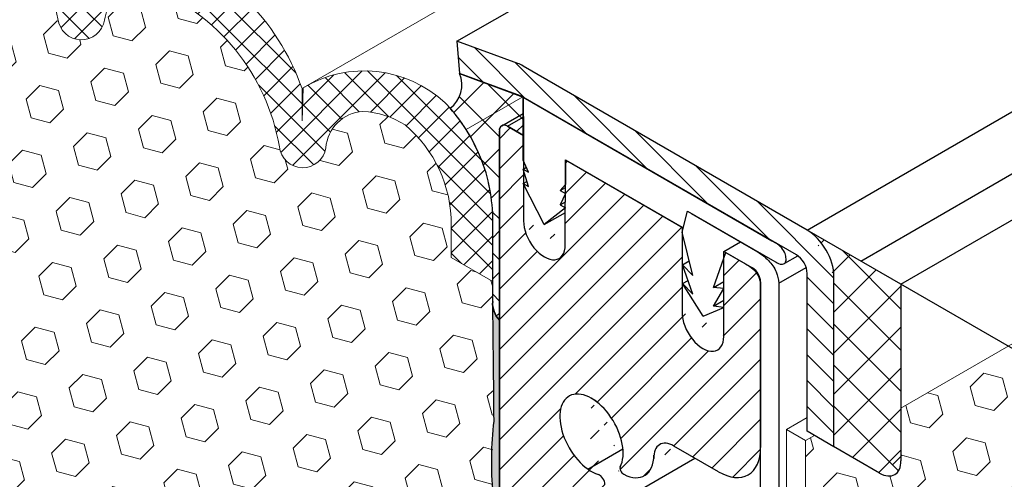
# Model space of a CAD drawing. Extents: x 35 to 2303, y 568 to 3799.
# Drawn here: x 55 to 58, y 1361 to 1363 of the extents above; entities that cross this region are included whole.
import ezdxf

# ---------------------------------------------------------------- set-up
doc = ezdxf.new("R2010")
doc.units = 0
doc.header["$LTSCALE"] = 5
doc.header["$MEASUREMENT"] = 0
doc.linetypes.add('PHANTOMX2', pattern=[5, 2.5, -0.5, 0.5, -0.5, 0.5, -0.5])
for name, color, linetype, lineweight in [('CAPPING STRIP - H', 251, 'CONTINUOUS', 15), ('CAPPING STRIP - L', 7, 'CONTINUOUS', 25), ('CONCRETE - H', 130, 'CONTINUOUS', 9), ('CONCRETE - L', 132, 'PHANTOMX2', 30), ('CORNER BEAD - L', 52, 'CONTINUOUS', 25), ('DECK COAT - L', 22, 'CONTINUOUS', 9), ('EPOXY ADHESIVE - H', 50, 'CONTINUOUS', 15), ('EPOXY ADHESIVE - L', 52, 'CONTINUOUS', 25), ('FOAM INSERT - H', 150, 'CONTINUOUS', 9), ('MIG CAPPING STRIP - L', 7, 'CONTINUOUS', 20), ('MIG FOOT - L', 7, 'CONTINUOUS', 25), ('MIG RETAINER - H', 251, 'CONTINUOUS', 15), ('MIG RETAINER - L', 7, 'CONTINUOUS', 25), ('PVC SIDESHEETS-L', 150, 'CONTINUOUS', 25), ('SEALANT - H', 50, 'CONTINUOUS', 15), ('SEALANT - L', 52, 'CONTINUOUS', 25), ('SILICONE BELLOWS - H', 20, 'CONTINUOUS', 5), ('SILICONE BELLOWS - L', 22, 'CONTINUOUS', 13)]:
    doc.layers.add(name, color=color, linetype=linetype, lineweight=lineweight)
doc.layers.add('GLAND', color=7, linetype='CONTINUOUS')
doc.layers.add('SEALANTHATCH', color=50, linetype='CONTINUOUS')
pattern_1 = [(45, (0, 0), (-0.07654655446197431, 0.07654655446197432), [0.0625, -0.125]), (165, (0, 0), (-0.0280179835052517, -0.104564537967226), [0.0625, -0.125]), (105, (0.04419417382415922, 0.04419417382415922), (-0.104564537967226, -0.02801798350525164), [0.0625, -0.125])]

msp = doc.modelspace()

# ---------------------------------------------------------------- hatches: boundary and pattern name
at = {"layer": 'CAPPING STRIP - H'}
h = msp.add_hatch(dxfattribs=at)
h.set_pattern_fill('ANSI31', color=256, scale=0.47244, angle=90, style=0)
h.set_pattern_definition([(135, (-3396.359027957865, -1218.305112455803), (-0.04175819096297156, -0.04175819096297156), [])])
edge = h.paths.add_edge_path()
edge.add_ellipse((56.13412201648249, 1362.216307598197), major_axis=(0.08573214099744411, -0.1484924240489759), ratio=0.5773502691886532, start_angle=134.9999999990428, end_angle=143.2132107015553)
edge.add_line((56.11680150840699, 1362.364871662802), (55.91946605804174, 1362.4366958929))
edge.add_line((55.91946605804174, 1362.4366958929), (55.92812631207949, 1362.331861661758))
edge.add_line((55.92812631207949, 1362.331861661758), (56.12546176244474, 1362.26003743166))
edge.add_ellipse((56.13412201648249, 1362.216307598197), major_axis=(0.02449489742794738, -0.04242640687171778), ratio=0.5773502691914544, start_angle=134.9999999995579, end_angle=149.4775121860185, ccw=False)
edge.add_line((56.1341220164793, 1362.256307598199), (57.02151919310405, 1361.743968599396))
edge.add_ellipse((57.01746792834252, 1361.706307598197), major_axis=(0.02449489742806726, -0.04242640687113779), ratio=0.5773502691886286, start_angle=44.99999999982629, end_angle=134.9999999996379, ccw=False)
edge.add_line((57.05210894449397, 1361.686307598197), (57.05210894449397, 1361.176307598196))
edge.add_line((57.05210894449397, 1361.176307598196), (57.13871148487238, 1361.126307598196))
edge.add_line((57.13871148487238, 1361.126307598196), (57.13871148487238, 1361.676307598197))
edge.add_ellipse((57.05210894449397, 1361.726307598197), major_axis=(0.06123724356952649, -0.1060660171780973), ratio=0.5773502691872524, start_angle=45.00000000005751, end_angle=134.9999999999381)
edge.add_line((57.05210894449397, 1361.826307598197), (56.13412201648112, 1362.356307598198))
at = {"layer": 'CONCRETE - H'}
h = msp.add_hatch(dxfattribs=at)
h.set_pattern_fill('AR-CONC', color=256, scale=0.2133333333333333, angle=90, style=0)
h.set_pattern_definition([(140, (0.3184805748032744, 44.47086053716907), (0.133871221296203, 1.530155056214941), [0.16, -1.76]), (85.00000000000001, (0.3184805748032744, 44.47086053716907), (-1.604676551893359, -0.2960028450410666), [0.128, -1.408]), (190.45144446, (0.3296365086699407, 44.59837345663574), (-1.470805314066409, 1.234152206351172), [0.1359790762666667, -1.495769838933333]), (136.1842, (-0.1081860918633923, 44.47086053716907), (0.3531077990252302, 2.276781505432688), [0.2399999999999995, -2.639999999999992]), (186.63563549, (-0.07876037026339233, 44.66059225983574), (-2.078119681652375, 1.993945484105021), [0.2039687296, -2.243656021333333]), (81.18416399000002, (-0.1081860918633923, 44.47086053716907), (-2.078119680575979, 1.993945482783516), [0.192, -2.112000002133333]), (111, (-0.001519425196725877, 44.6841938705024), (0.8589203000860564, 1.273401711186052), [0.16, -1.76]), (56.00000000000004, (-0.001519425196725877, 44.6841938705024), (-1.54698676276662, 0.5190727080993744), [0.128, -1.408]), (161.45144474, (0.07005726600327478, 44.79031067903574), (-0.6880664593202215, 1.792474403690605), [0.1359790719999995, -1.495769838933329]), (127.5, (0.3184805748032744, 44.47086053716907), (-0.7101735548401312, 0.02594102467688681), [0, -1.390933333333333, 0, -1.429333333333334, 0, -1.413333333333333]), (97.49999999999993, (0.3184805748032744, 44.47086053716907), (-0.8414116520157019, 0.5612150132099171), [0, -0.8149333333333334, 0, -1.358933333333334, 0, -0.5386666666666666]), (57.49999999999999, (0.3184805748032744, 43.99512720383574), (0.04811705970001022, 1.138821197167806), [0, -0.5333333333333313, 0, -1.663999999999996, 0, -2.207999999999992]), (47.5, (0.3184805748032744, 43.7817938705024), (-0.2135572956422777, 1.244130494597091), [0, -0.6933333333333334, 0, -1.105066666666667, 0, -1.568])])
edge = h.paths.add_edge_path()
edge.add_spline(control_points=[(61.30480615817019, 1358.028311603771), (61.24131326764581, 1358.189521925706), (61.14132257077489, 1358.338361791748), (61.01033299160173, 1358.488455754024)], knot_values=[1.470034743396966, 1.470034743396966, 1.470034743396966, 1.470034743396966, 2.030267157705968, 2.030267157705968, 2.030267157705968, 2.030267157705968], degree=3, periodic=0)
edge.add_line((61.01033299160183, 1358.488455754024), (59.69181580439477, 1357.727209501064))
edge.add_line((59.69181580439477, 1357.727209501064), (60.06680201472523, 1357.313549578318))
edge.add_line((60.06680201472523, 1357.313549578318), (61.30480615817026, 1358.028311603771))
edge = h.paths.add_edge_path()
edge.add_spline(control_points=[(61.01033299160164, 1358.488455754025), (60.99601510699055, 1358.504861853245), (60.98132685710741, 1358.521282936027), (60.96627542326849, 1358.537736795347)], knot_values=[1.408798245699125, 1.408798245699125, 1.408798245699125, 1.408798245699125, 1.470034743396874, 1.470034743396874, 1.470034743396874, 1.470034743396874], degree=3, periodic=0)
edge.add_spline(control_points=[(60.96627542326849, 1358.537736795347), (60.9222961394644, 1358.585813872685), (60.87521610237796, 1358.634170786052), (60.82521446121641, 1358.683251409142)], knot_values=[1.229869291804098, 1.229869291804098, 1.229869291804098, 1.229869291804098, 1.408798245699125, 1.408798245699125, 1.408798245699125, 1.408798245699125], degree=3, periodic=0)
edge.add_spline(control_points=[(60.82521446121641, 1358.683251409142), (60.80353938498831, 1358.704527235736), (60.76705147818125, 1358.739681561085), (60.72912303461577, 1358.775299928197), (60.71421179710195, 1358.789270780882)], knot_values=[1.102524207380563, 1.102524207380563, 1.102524207380563, 1.102524207380563, 1.180087635800028, 1.229869291804098, 1.229869291804098, 1.229869291804098, 1.229869291804098], degree=3, periodic=0)
edge.add_spline(control_points=[(60.71421179710195, 1358.789270780882), (60.66359834070651, 1358.836692273733), (60.6120139140777, 1358.884654628924), (60.56477179402098, 1358.932220458911)], knot_values=[0.9335495214687928, 0.9335495214687928, 0.9335495214687928, 0.9335495214687928, 1.102524207380562, 1.102524207380562, 1.102524207380562, 1.102524207380562], degree=3, periodic=0)
edge.add_spline(control_points=[(60.56477179402098, 1358.932220458911), (60.54842181234091, 1358.948682473062), (60.5325919419313, 1358.965096992356), (60.51750243796464, 1358.981425158579)], knot_values=[0.8750692285493468, 0.8750692285493468, 0.8750692285493468, 0.8750692285493468, 0.933549521468793, 0.933549521468793, 0.933549521468793, 0.933549521468793], degree=3, periodic=0)
edge.add_spline(control_points=[(60.51750243796464, 1358.981425158579), (60.50486837544406, 1358.995096321882), (60.49275333142855, 1359.00870694916), (60.48128658560469, 1359.022234232421)], knot_values=[0.8261051487095508, 0.8261051487095508, 0.8261051487095508, 0.8261051487095508, 0.8750692285493465, 0.8750692285493465, 0.8750692285493465, 0.8750692285493465], degree=3, periodic=0)
edge.add_spline(control_points=[(60.48128658560469, 1359.022234232421), (60.46827592586543, 1359.037582865974), (60.4560998943692, 1359.052824201264), (60.44494733707251, 1359.067924921403)], knot_values=[0.7705484116869653, 0.7705484116869653, 0.7705484116869653, 0.7705484116869653, 0.8261051487095508, 0.8261051487095508, 0.8261051487095508, 0.8261051487095508], degree=3, periodic=0)
edge.add_spline(control_points=[(60.44494733707251, 1359.067924921403), (60.42918044574155, 1359.089273515013), (60.4154591516157, 1359.110341063961), (60.404317062931, 1359.131033427148)], knot_values=[0.6920052567822943, 0.6920052567822943, 0.6920052567822943, 0.6920052567822943, 0.7705484116869653, 0.7705484116869653, 0.7705484116869653, 0.7705484116869653], degree=3, periodic=0)
edge.add_spline(control_points=[(60.404317062931, 1359.131033427148), (60.40110385302022, 1359.137000791827), (60.39810514489427, 1359.142936953868), (60.39533373649065, 1359.148839655412)], knot_values=[0.6693545984626411, 0.6693545984626411, 0.6693545984626411, 0.6693545984626411, 0.6920052567822944, 0.6920052567822944, 0.6920052567822944, 0.6920052567822944], degree=3, periodic=0)
edge.add_spline(control_points=[(60.39533373649065, 1359.148839655412), (60.39215655288173, 1359.155606599817), (60.38927810177247, 1359.1623295682), (60.38671766575151, 1359.169005158654)], knot_values=[0.6433875485502506, 0.6433875485502506, 0.6433875485502506, 0.6433875485502506, 0.669354598462641, 0.669354598462641, 0.669354598462641, 0.669354598462641], degree=3, periodic=0)
edge.add_spline(control_points=[(60.38671766575151, 1359.169005158654), (60.38485051138366, 1359.173873219317), (60.38315247131057, 1359.178716085312), (60.38163102316661, 1359.183532437406)], knot_values=[0.6244515195820723, 0.6244515195820723, 0.6244515195820723, 0.6244515195820723, 0.6433875485502507, 0.6433875485502507, 0.6433875485502507, 0.6433875485502507], degree=3, periodic=0)
edge.add_spline(control_points=[(60.38163102316661, 1359.183532437406), (60.38045136121239, 1359.187266818592), (60.37937786189273, 1359.190985260286), (60.37841401071076, 1359.194687147565)], knot_values=[0.6097693807090698, 0.6097693807090698, 0.6097693807090698, 0.6097693807090698, 0.6244515195820723, 0.6244515195820723, 0.6244515195820723, 0.6244515195820723], degree=3, periodic=0)
edge.add_spline(control_points=[(60.37841401071076, 1359.194687147565), (60.37728592888633, 1359.199019799569), (60.37630804448971, 1359.20332977512), (60.37548594553297, 1359.207616088363)], knot_values=[0.5925855515905993, 0.5925855515905993, 0.5925855515905993, 0.5925855515905993, 0.6097693807090698, 0.6097693807090698, 0.6097693807090698, 0.6097693807090698], degree=3, periodic=0)
edge.add_spline(control_points=[(60.37548594553297, 1359.207616088363), (60.37478606083675, 1359.21126519291), (60.37419908594759, 1359.214897147544), (60.37372846884386, 1359.21851134396)], knot_values=[0.577956292030321, 0.577956292030321, 0.577956292030321, 0.577956292030321, 0.5925855515905992, 0.5925855515905992, 0.5925855515905992, 0.5925855515905992], degree=3, periodic=0)
edge.add_spline(control_points=[(60.37372846884386, 1359.21851134396), (60.37335995157878, 1359.221341444626), (60.373062781313, 1359.224160656501), (60.37283861356842, 1359.226968687512)], knot_values=[0.5665008334830529, 0.5665008334830529, 0.5665008334830529, 0.5665008334830529, 0.5779562920303211, 0.5779562920303211, 0.5779562920303211, 0.5779562920303211], degree=3, periodic=0)
edge.add_spline(control_points=[(60.37283861356842, 1359.226968687512), (60.3725512037761, 1359.230568918274), (60.37238379771135, 1359.234150769597), (60.37233988452903, 1359.237713625912)], knot_values=[0.55181356896116, 0.55181356896116, 0.55181356896116, 0.55181356896116, 0.5665008334830528, 0.5665008334830528, 0.5665008334830528, 0.5665008334830528], degree=3, periodic=0)
edge.add_spline(control_points=[(60.37233988452903, 1359.237713625912), (60.3723057721673, 1359.240481301516), (60.37234618029221, 1359.243237514781), (60.37246274448033, 1359.245981977152)], knot_values=[0.5404043006364792, 0.5404043006364792, 0.5404043006364792, 0.5404043006364792, 0.5518135689611601, 0.5518135689611601, 0.5518135689611601, 0.5518135689611601], degree=3, periodic=0)
edge.add_spline(control_points=[(60.37246274448033, 1359.245981977152), (60.37258647459796, 1359.248895158788), (60.37279601217648, 1359.251795100318), (60.37309331336397, 1359.254681456632)], knot_values=[0.5282936332458876, 0.5282936332458876, 0.5282936332458876, 0.5282936332458876, 0.5404043006364792, 0.5404043006364792, 0.5404043006364792, 0.5404043006364792], degree=3, periodic=0)
edge.add_spline(control_points=[(60.37309331336397, 1359.254681456632), (60.37343697384644, 1359.258017893368), (60.37389790256075, 1359.261336177771), (60.37447912085374, 1359.264635776804)], knot_values=[0.5142945038323046, 0.5142945038323046, 0.5142945038323046, 0.5142945038323046, 0.5282936332458876, 0.5282936332458876, 0.5282936332458876, 0.5282936332458876], degree=3, periodic=0)
edge.add_spline(control_points=[(60.37447912085374, 1359.264635776804), (60.37495579517817, 1359.267341875629), (60.37551337778356, 1359.27003540644), (60.37615353533386, 1359.272716075198)], knot_values=[0.502813403467613, 0.502813403467613, 0.502813403467613, 0.502813403467613, 0.5142945038323047, 0.5142945038323047, 0.5142945038323047, 0.5142945038323047], degree=3, periodic=0)
edge.add_spline(control_points=[(60.37615353533386, 1359.272716075198), (60.37617122913672, 1359.272790168247), (60.37698826356464, 1359.276198904532), (60.37793892868076, 1359.279586824671), (60.37899318272422, 1359.282881759101)], knot_values=[0.4882121088773356, 0.4882121088773356, 0.4882121088773356, 0.4882121088773356, 0.4885294437683626, 0.5028134034676129, 0.5028134034676129, 0.5028134034676129, 0.5028134034676129], degree=3, periodic=0)
edge.add_spline(control_points=[(60.37899318272422, 1359.282881759101), (60.37984067947079, 1359.285530500387), (60.38076847003701, 1359.288166734007), (60.38177466593174, 1359.290790754139)], knot_values=[0.4767294786246928, 0.4767294786246928, 0.4767294786246928, 0.4767294786246928, 0.4882121088773356, 0.4882121088773356, 0.4882121088773356, 0.4882121088773356], degree=3, periodic=0)
edge.add_spline(control_points=[(60.38177466593174, 1359.290790754139), (60.38305320210757, 1359.294125000166), (60.38445833036411, 1359.297439526477), (60.38598617628411, 1359.300734936603)], knot_values=[0.4621389220059057, 0.4621389220059057, 0.4621389220059057, 0.4621389220059057, 0.4767294786246928, 0.4767294786246928, 0.4767294786246928, 0.4767294786246928], degree=3, periodic=0)
edge.add_spline(control_points=[(60.38598617628411, 1359.300734936603), (60.38779033740133, 1359.304626330845), (60.38976561766201, 1359.308491069226), (60.39190563746293, 1359.312330145519)], knot_values=[0.4449096225159997, 0.4449096225159997, 0.4449096225159997, 0.4449096225159997, 0.4621389220059056, 0.4621389220059056, 0.4621389220059056, 0.4621389220059056], degree=3, periodic=0)
edge.add_spline(control_points=[(60.39190563746293, 1359.312330145519), (60.39372481575455, 1359.31559365002), (60.39566303949476, 1359.31883861037), (60.39771638976634, 1359.322065637036)], knot_values=[0.4302634180283803, 0.4302634180283803, 0.4302634180283803, 0.4302634180283803, 0.4449096225159999, 0.4449096225159999, 0.4449096225159999, 0.4449096225159999], degree=3, periodic=0)
edge.add_spline(control_points=[(60.39771638976634, 1359.322065637036), (60.4006373349324, 1359.32665616797), (60.40379124803253, 1359.331210408627), (60.40716684807755, 1359.335730116289)], knot_values=[0.4094288040847203, 0.4094288040847203, 0.4094288040847203, 0.4094288040847203, 0.4302634180283803, 0.4302634180283803, 0.4302634180283803, 0.4302634180283803], degree=3, periodic=0)
edge.add_spline(control_points=[(60.40716684807755, 1359.335730116289), (60.41106746016524, 1359.340952780736), (60.41526408040716, 1359.346129334897), (60.41973930306224, 1359.35126249013)], knot_values=[0.38535375197329, 0.38535375197329, 0.38535375197329, 0.38535375197329, 0.4094288040847203, 0.4094288040847203, 0.4094288040847203, 0.4094288040847203], degree=3, periodic=0)
edge.add_spline(control_points=[(60.41973930306224, 1359.35126249013), (60.42599640602283, 1359.358439491876), (60.43279813976265, 1359.365531654471), (60.44009693041194, 1359.372546388674)], knot_values=[0.3516928391085767, 0.3516928391085767, 0.3516928391085767, 0.3516928391085767, 0.38535375197329, 0.38535375197329, 0.38535375197329, 0.38535375197329], degree=3, periodic=0)
edge.add_spline(control_points=[(60.44009693041194, 1359.372546388674), (60.44661510690788, 1359.37881088889), (60.45352970429457, 1359.385013637159), (60.46080683861622, 1359.391159911709)], knot_values=[0.3216320000450626, 0.3216320000450626, 0.3216320000450626, 0.3216320000450626, 0.3516928391085767, 0.3516928391085767, 0.3516928391085767, 0.3516928391085767], degree=3, periodic=0)
edge.add_spline(control_points=[(60.46080683861622, 1359.391159911709), (60.46787159014189, 1359.397126807548), (60.47527802615334, 1359.403040477931), (60.4829951436586, 1359.408905752309)], knot_values=[0.2924484850445556, 0.2924484850445556, 0.2924484850445556, 0.2924484850445556, 0.3216320000450626, 0.3216320000450626, 0.3216320000450626, 0.3216320000450626], degree=3, periodic=0)
edge.add_spline(control_points=[(60.4829951436586, 1359.408905752309), (60.49505869425845, 1359.418074465133), (60.50788144356353, 1359.427124914768), (60.52134496103126, 1359.436075549577)], knot_values=[0.2468282376335549, 0.2468282376335549, 0.2468282376335549, 0.2468282376335549, 0.2924484850445556, 0.2924484850445556, 0.2924484850445556, 0.2924484850445556], degree=3, periodic=0)
edge.add_spline(control_points=[(60.52134496103126, 1359.436075549577), (60.56322182496424, 1359.463915563668), (60.61129783897644, 1359.490789913227), (60.66200922576776, 1359.517253741024)], knot_values=[0.104931226098584, 0.104931226098584, 0.104931226098584, 0.104931226098584, 0.2468282376335549, 0.2468282376335549, 0.2468282376335549, 0.2468282376335549], degree=3, periodic=0)
edge.add_spline(control_points=[(60.66200922576776, 1359.517253741024), (60.69950971951044, 1359.536823440681), (60.73845134953783, 1359.556168649211), (60.77739297956521, 1359.57551385774)], knot_values=[0, 0, 0, 0, 0.104931226098584, 0.104931226098584, 0.104931226098584, 0.104931226098584], degree=3, periodic=0)
edge.add_line((60.77739297956521, 1359.57551385774), (57.61502545695421, 1361.401307598196))
edge.add_line((57.61502545695421, 1361.401307598196), (57.13871148487238, 1361.126307598196))
edge.add_line((57.13871148487238, 1361.126307598196), (57.07517922903181, 1361.162987963208))
edge.add_line((57.07517922903181, 1361.162987963208), (57.04617063303363, 1361.1462398425))
edge.add_line((57.04617063303363, 1361.1462398425), (57.04617063303363, 1359.285722513288))
edge.add_spline(control_points=[(57.04617063303363, 1359.285722513288), (57.04807963666615, 1359.279078012895), (57.05168621970187, 1359.266524897757), (57.06369969149834, 1359.249124938825), (57.07431291336236, 1359.240068204652), (57.0802648675965, 1359.234989137428)], knot_values=[0, 0, 0, 0, 0.02062140881639032, 0.03895897417005369, 0.06237413897449363, 0.06237413897449363, 0.06237413897449363, 0.06237413897449363], degree=3, periodic=0)
edge.add_line((57.08026486759653, 1359.234989137428), (59.45843335862924, 1357.861952918951))
edge.add_line((59.45843335862924, 1357.861952918951), (59.69181580439477, 1357.727209501064))
edge.add_line((59.69181580439477, 1357.727209501064), (61.01033299160184, 1358.488455754024))
at = {"layer": 'EPOXY ADHESIVE - H'}
h = msp.add_hatch(dxfattribs=at)
h.set_pattern_fill('AR-SAND', color=256, scale=0.04, style=0)
h.set_pattern_definition([(37.50000000000001, (-73.920172448252, -44.71586334859967), (-0.002519734324384326, 0.07707295076052635), [0, -0.0608, 0, -0.068, 0, -0.065]), (7.499999999999999, (-73.920172448252, -44.71586334859967), (0.07079106821070909, 0.1128858426091896), [0, -0.0328, 0, -0.05480000000000001, 0, -0.021]), (327.5, (-73.96937244825205, -44.71586334859967), (0.1245656744700598, 0.0002263621414785977), [0, -0.02, 0, -0.07200000000000001, 0, -0.094]), (317.5, (-73.96937244825205, -44.71586334859967), (0.1202450641828917, 0.03510702259736997), [0, -0.01, 0, -0.0472, 0, -0.05400000000000001])])
edge = h.paths.add_edge_path()
edge.add_arc((56.62826858152514, 1359.852351379046), 0.5968496100189287, 174.624624245469, 187.9237226683267)
edge.add_arc((54.93504113233457, 1359.686928064591), 1.105208208730861, -4.314523681828803, 4.3144382263715215, ccw=False)
edge.add_arc((76.69347886919297, 1359.319458825935), 20.65831825861531, 179.2114068087003, 180.7885077358252)
edge.add_arc((51.1256907146064, 1358.788756431863), 4.917603573538566, -2.872255256804408, 2.8721698013375203, ccw=False)
edge.add_arc((61.56705724027976, 1358.321576794695), 5.534345530861629, 177.7138975688726, 182.2860169756455)
edge.add_arc((50.25976560005027, 1357.925301605767), 5.780016208865342, -1.7402519744786105, 1.740166519004788, ccw=False)
edge.add_arc((54.78794147451266, 1357.666655077336), 1.251936533284825, -4.811228459855272, 3.8066799278478243, ccw=False)
edge.add_line((56.03546673614211, 1357.561651244218), (56.03546414815398, 1357.401772159467))
edge.add_line((56.03546414815398, 1357.401772159467), (56.05711858526553, 1357.414272477183))
edge.add_line((56.05711858526553, 1357.414272477183), (56.05711858526551, 1361.534912313868))
edge.add_arc((56.11594935612528, 1361.590089605194), 0.0806572568219508, 176.2110699198339, 223.1645390483972, ccw=False)
edge.add_arc((46.04751614274269, 1361.359737764414), 9.9907325105691, -0.8618165599211807, 1.3517350233017282, ccw=False)
edge.add_arc((57.47628992403472, 1361.092452429112), 1.443920687673846, 175.3516644267451, 184.6482501177934)
edge.add_arc((54.48049172521929, 1360.864959197629), 1.56054228680125, -4.059800627946174, 4.059715172468316, ccw=False)
edge.add_arc((58.40652931958272, 1360.638894639409), 2.372228591445937, 177.2072768979371, 182.7926376465775)
edge.add_arc((53.78089419037283, 1360.434004267801), 2.25799078593282, -2.2669399921829267, 2.266854536728488, ccw=False)
edge.add_arc((67.63479163870338, 1360.210129822678), 11.59845436715777, 179.3352700846939, 180.6646444598173)
edge.add_arc((54.43074402440363, 1360.021408844518), 1.607287022947392, -4.036652244850302, 1.931719807507875, ccw=False)
at = {"layer": 'FOAM INSERT - H'}
h = msp.add_hatch(dxfattribs=at)
h.set_pattern_fill('HEX', color=256, scale=0.5, angle=45, style=0)
h.set_pattern_definition(pattern_1)
h.paths.add_polyline_path([(56.03546795017088, 1361.66028592532), (55.90162151859347, 1361.737543549707), (55.90162151859347, 1361.84276277057, 0.2234109570132161), (55.75238476587089, 1362.166094963303, 0.1364538679588175), (55.61590515774169, 1362.209456630709, 0.3775458274301717), (55.49617117234727, 1362.091777573255, -0.8761418441895847), (55.3459864570527, 1362.09559250217, 0.2606793795482654), (54.92705458171163, 1362.612125159194, 0.3729651435368233), (54.78977220517215, 1362.539783484652, 0.01313182495298523), (54.78035570865684, 1362.505077032782, -0.8761418441766862), (54.6301709933627, 1362.508891961701, 0.1335591216086449), (54.39976395906835, 1362.947729616962, 0.4984264205571348), (54.22147743414688, 1362.926343444626, 0.1078714711233673), (54.20886868218857, 1362.881306054496), (54.20886868218857, 1362.714896713246), (54.08691079165606, 1362.785292616498), (54.08691079165606, 1360.612069308522), (54.08691079165606, 1360.362069308522), (54.08691079165591, 1358.741054880894), (54.22075722323383, 1358.663797256507), (54.22075722323383, 1358.558578035647, 0.2234109570155917), (54.36999397595627, 1358.235245842911, 0.1364538679590536), (54.50647358408565, 1358.191884175505, 0.3775458274305849), (54.62620756948012, 1358.309563232959, -0.8761418441850035), (54.77639228477457, 1358.305748304044, 0.2606793795485081), (55.1953241601157, 1357.789215647019, 0.3729651435374364), (55.33260653665527, 1357.861557321562, 0.01313182495286527), (55.34202303317048, 1357.896263773431, -0.8761418441797005), (55.49220774846466, 1357.892448844512, 0.1335591216085216), (55.72261478275887, 1357.453611189251, 0.4984264205577928), (55.90090130768048, 1357.474997361587, 0.1078714711256795), (55.9135100596388, 1357.520034751719), (55.91351005963874, 1357.686444092967), (56.03546795017088, 1357.616048189716)])
h = msp.add_hatch(dxfattribs=at)
h.set_pattern_fill('HEX', color=256, scale=0.5, angle=45, style=0)
h.set_pattern_definition(pattern_1)
edge = h.paths.add_edge_path()
edge.add_line((60.18998005159951, 1360.014656869827), (57.70162799733293, 1361.451307598197))
edge.add_line((57.70162799733293, 1361.451307598197), (57.35521783581772, 1361.251307598196))
edge.add_line((57.35521783581772, 1361.251307598196), (57.35521783581772, 1361.076063181848))
edge.add_ellipse((57.28593580351481, 1361.121307598197), major_axis=(0.0489897948556572, -0.08485281374237706), ratio=0.5773502691896125, start_angle=315.0000000000119, end_angle=405.00000000003206, ccw=False)
edge.add_line((57.28593580352393, 1361.041307598192), (57.13734453090274, 1361.12709680944))
edge.add_line((57.13734453090274, 1361.12709680944), (57.07517922903202, 1361.162987963208))
edge.add_line((57.07517922903202, 1361.162987963208), (57.04617063303363, 1361.1462398425))
edge.add_line((57.04617063303363, 1361.1462398425), (57.04617063303363, 1359.285722513288))
edge.add_spline(control_points=[(57.04617063303363, 1359.285722513288), (57.04807963666615, 1359.279078012895), (57.05168621970186, 1359.266524897756), (57.06369969149834, 1359.249124938825), (57.07431291336235, 1359.240068204652), (57.0802648675965, 1359.234989137428)], knot_values=[0, 0, 0, 0, 0.02062140881639032, 0.03895897417005369, 0.06237413897449363, 0.06237413897449363, 0.06237413897449363, 0.06237413897449363], degree=3, periodic=0)
edge.add_line((57.08026486759653, 1359.234989137428), (57.95991039682906, 1358.727125554334))
edge.add_line((57.95991039682906, 1358.727125554334), (60.18998005159951, 1360.014656869827))
at = {"layer": 'MIG RETAINER - H'}
h = msp.add_hatch(dxfattribs=at)
h.set_pattern_fill('ANSI31', color=256, scale=0.55, style=0)
h.set_pattern_definition([(45, (0.3184805748032744, 44.47086053716907), (-0.04861359120657514, 0.04861359120657515), [])])
edge = h.paths.add_edge_path()
edge.add_ellipse((56.07264549600291, 1362.14967591024), major_axis=(-0.01119678371850088, 0.01119678371850088), ratio=0.9999999999989713, start_angle=-86.31425965201775, end_angle=56.31425964854652)
edge.add_line((56.05711858526561, 1362.146569308522), (56.05711858526561, 1359.444569308522))
edge.add_line((56.05711858526561, 1359.444569308522), (56.2519743011169, 1359.332069308521))
edge.add_line((56.2519743011169, 1359.332069308521), (56.25197430111781, 1361.02106930852))
edge.add_line((56.25197430111781, 1361.02106930852), (56.33078261286187, 1360.975569308521))
edge.add_ellipse((56.33078261286187, 1361.054569308521), major_axis=(0.04837742242042166, -0.08379215357059591), ratio=0.5773502691887619, start_angle=314.9999999996849, end_angle=397.0693331832574)
edge.add_line((56.39854427237538, 1361.004547096159), (56.39833259435705, 1361.00466930852))
edge.add_ellipse((56.3810120862811, 1361.01466930852), major_axis=(0.0122474487140846, -0.02121320343565717), ratio=0.577350269186226, start_angle=45.00000000002773, end_angle=148.3588208102424)
edge.add_line((56.37701020544888, 1361.036438639237), (56.37701020544888, 1361.036483119801))
edge.add_ellipse((56.35485811908644, 1361.164569308521), major_axis=(0.07232118465559306, -0.1252639662872432), ratio=0.5773502691897893, start_angle=134.9997852575897, end_angle=327.5087001393189, ccw=False)
edge.add_line((56.3548585024189, 1361.282669087204), (56.36957655623497, 1361.274171614871))
edge.add_ellipse((56.45393142527951, 1361.15841930852), major_axis=(0.07241381362256287, -0.1254244043633284), ratio=0.5773502691887499, start_angle=190.4578071032236, end_angle=191.1146113507512)
edge.add_ellipse((56.35485811908644, 1361.164569308521), major_axis=(0.07232118465559306, -0.1252639662872432), ratio=0.5773502691897893, start_angle=20.128662868719573, end_angle=127.09951883800329, ccw=False)
edge.add_ellipse((56.45807233563824, 1361.050905198122), major_axis=(0.007847411452657738, -0.01359211534306779), ratio=0.5773502691822151, start_angle=204.9061863050518, end_angle=319.6611349694854)
edge.add_line((56.45897417943684, 1361.037612130918), (56.45897417943684, 1361.037400061075))
edge.add_ellipse((56.45393142527951, 1361.15841930852), major_axis=(0.07241381362256287, -0.1254244043633284), ratio=0.5773502691887499, start_angle=317.8224722098912, end_angle=399.8512888837618)
edge.add_ellipse((56.62150734091188, 1361.05296930852), major_axis=(0.04638721200418606, -0.08034500801214772), ratio=0.5773502691913208, start_angle=135.0000000000822, end_angle=226.4463479534235, ccw=False)
edge.add_line((56.62150734091188, 1361.12871930852), (56.76552736556119, 1361.04556930852))
edge.add_ellipse((56.76552736556074, 1361.202569308521), major_axis=(0.09614247240437589, -0.1665236469695694), ratio=0.5773502691886315, start_angle=315.0000000001253, end_angle=405.0000000000115)
edge.add_line((56.90149335395495, 1361.124069308521), (56.90149335395495, 1361.659069308521))
edge.add_ellipse((56.87551259184125, 1361.674069308521), major_axis=(0.0183711730709054, -0.03181980515349594), ratio=0.5773502691931869, start_angle=45.00000000026578, end_angle=135.0000000002187)
edge.add_line((56.87551259184125, 1361.704069308521), (56.78284787363624, 1361.75756930852))
edge.add_line((56.78284787363624, 1361.75756930852), (56.78250975351217, 1361.482764522265))
edge.add_ellipse((56.71495977201653, 1361.521764522265), major_axis=(0.04776504998462108, -0.08273149339876436), ratio=0.5773502691899597, start_angle=-135.00000000082008, end_angle=44.99999999984499, ccw=False)
edge.add_line((56.64740979052136, 1361.560764522266), (56.64740979052136, 1361.835764522266))
edge.add_line((56.64740979052136, 1361.835764522266), (56.27049895472079, 1362.053374094776))
edge.add_line((56.27049895472079, 1362.053374094776), (56.27016083459672, 1361.778569308521))
edge.add_ellipse((56.20261085310108, 1361.817569308521), major_axis=(0.04776504998462107, -0.08273149339876429), ratio=0.5773502691899599, start_angle=-135.00000000082008, end_angle=44.999999999844874, ccw=False)
edge.add_line((56.13506087160591, 1361.856569308522), (56.13506087160591, 1362.131569308521))
edge.add_line((56.13506087160591, 1362.131569308521), (56.08309934737907, 1362.161569308521))
at = {"layer": 'SEALANT - H'}
h = msp.add_hatch(dxfattribs=at)
h.set_pattern_fill('ANSI37', color=256, scale=0.75, style=0)
h.set_pattern_definition([(45, (-0.2892586654788758, 1.377642146720518), (-0.06629126073623882, 0.06629126073623884), []), (135, (-0.2892586654788758, 1.377642146720518), (-0.06629126073623884, -0.06629126073623882), [])])
edge = h.paths.add_edge_path()
edge.add_line((57.35521783581772, 1361.551307598198), (57.13871148487124, 1361.676307598198))
edge.add_line((57.13871148487215, 1361.676307598198), (57.13871148487215, 1361.126307598197))
edge.add_line((57.13871148487215, 1361.126307598197), (57.28593580351663, 1361.041307598196))
edge.add_ellipse((57.28593580351481, 1361.121307598197), major_axis=(0.04898979485565723, -0.08485281374237709), ratio=0.5773502691896126, start_angle=315.0000000000119, end_angle=405.000000000032)
edge.add_line((57.35521783581772, 1361.081307598199), (57.35521783581772, 1361.551307598198))
edge = h.paths.add_edge_path()
edge.add_ellipse((57.05210894449375, 1361.726307598197), major_axis=(0.06123724356952648, -0.1060660171780973), ratio=0.5773502691872524, start_angle=45.000000000057526, end_angle=134.9999999999381, ccw=False)
edge.add_line((57.13875272261703, 1361.676283789574), (57.35521783581772, 1361.551307598197))
edge.add_line((57.35521783581772, 1361.551307598198), (57.35521783581772, 1361.651307598197))
edge.add_line((57.35521783581772, 1361.651307598197), (57.05336862731384, 1361.825580319982))
at = {"layer": 'SEALANTHATCH'}
h = msp.add_hatch(dxfattribs=at)
h.set_pattern_fill('ANSI37', color=256, scale=0.75)
h.set_pattern_definition([(45, (101.6186372215559, 0.4192222853066596), (-0.06629126073623882, 0.06629126073623884), []), (135, (101.6186372215559, 0.4192222853066596), (-0.06629126073623884, -0.06629126073623882), [])])
edge = h.paths.add_edge_path()
edge.add_line((55.92812631207949, 1362.331861661758), (55.98862011821462, 1362.309843716967))
edge.add_line((55.98862011821462, 1362.309843716967), (56.02679403726211, 1362.295949546709))
edge.add_line((56.02679403726211, 1362.295949546709), (56.12546176244468, 1362.26003743166))
edge.add_line((56.12546176244468, 1362.26003743166), (56.13412201648203, 1362.256307598198))
edge.add_line((56.13412201648203, 1362.256307598198), (56.13506087160591, 1362.131569308521))
edge.add_line((56.13506087160591, 1362.131569308521), (56.08309934737969, 1362.161569308521))
edge.add_arc((56.07264549600725, 1362.149675910232), 0.01583464339263289, 48.68574037552447, 191.3142596212454)
edge.add_line((56.05711858526548, 1362.146569308522), (56.05711858526551, 1361.534912313868))
edge.add_arc((56.11594935605044, 1361.590089605167), 0.08065725674916839, 176.2110698974649, 223.1645390709797, ccw=False)
edge.add_line((56.03546839556194, 1361.59541952685), (56.03546839556194, 1361.815662848571))
edge.add_arc((55.44004505337104, 1361.848850508374), 0.5963475305466058, 356.8097533081248, 377.024236900305)
edge.add_arc((55.35629114542812, 1361.794317521429), 0.6929481437061121, 19.30876283136612, 29.99256002164102)
edge.add_arc((55.51567880081078, 1361.875294863259), 0.5145129666267056, 31.05523442696681, 42.04857279792035)
edge.add_arc((55.84371588244578, 1362.29466103414), 0.09224428072305156, 305.8532944025263, 383.7836282590972)
at = {"layer": 'SILICONE BELLOWS - H'}
h = msp.add_hatch(dxfattribs=at)
h.set_pattern_fill('ANSI37', color=256, scale=0.45)
h.set_pattern_definition([(45, (-1.454364888358199, 41.07141467999554), (-0.0397747564417433, 0.0397747564417433), []), (135, (-1.454364888358199, 41.07141467999554), (-0.0397747564417433, -0.0397747564417433), [])])
edge = h.paths.add_edge_path()
edge.add_line((55.90162151859347, 1361.737543549707), (56.03546795017117, 1361.66028592532))
edge.add_line((56.03546795017117, 1361.66028592532), (56.03546795017117, 1361.837781036724))
edge.add_arc((55.48795420174567, 1361.856732795263), 0.5478416503576731, 358.0175430795201, 404.0047541041704)
edge.add_arc((55.62030505006597, 1361.957484455654), 0.3831454539253111, 46.91870881597266, 121.6780506505121)
edge.add_arc((54.70671139545097, 1362.034403212974), 0.7546963652593259, 19.27625149509314, 72.31468090083756)
edge.add_arc((54.86356916209139, 1362.544455537342), 0.2211662777015043, 70.88873588258265, 136.4467367735207)
edge.add_arc((53.82460689318403, 1362.339398426383), 0.9485984497114024, 22.13659259204194, 46.33030213227017)
edge.add_arc((54.23495677468647, 1362.705958477515), 0.4024875497921788, 52.56485291316103, 85.86536803648363)
edge.add_arc((54.26596488825454, 1362.927486580991), 0.1799229162323528, 90.63328466671479, 174.358682924379)
edge.add_line((54.08691337966697, 1362.945173102924), (54.08691079165614, 1362.785292616498))
edge.add_line((54.08691079165614, 1362.785292616498), (54.20886868218857, 1362.714896713246))
edge.add_line((54.20886868218857, 1362.714896713246), (54.20886868218854, 1362.881306054496))
edge.add_arc((54.31833593140773, 1362.87494307866), 0.1096520228409112, 152.0462307592838, 176.6733255985141, ccw=False)
edge.add_arc((54.31868268339697, 1362.869827513357), 0.1124406999734946, 43.85441810662138, 149.8259262379277, ccw=False)
edge.add_arc((53.70819058434525, 1362.304721179738), 0.944316463278819, 12.486532236051914, 42.9159476890336, ccw=False)
edge.add_arc((54.70551630568498, 1362.516942716037), 0.07577420851641552, 186.0989975811481, 350.9908247232063)
edge.add_arc((55.44568171246898, 1362.343192552356), 0.6847373777029675, 163.3153357572223, 166.3247555915692, ccw=False)
edge.add_arc((54.9001590708851, 1362.496733791327), 0.1184843292621394, 76.87970078996608, 158.6947483362143, ccw=False)
edge.add_arc((54.67481126128594, 1361.979391267703), 0.6811599447297292, 9.822309457133088, 68.26499291324171, ccw=False)
edge.add_arc((55.42133176893886, 1362.103643253756), 0.07577420851644541, 186.0989889794875, 350.990833968599)
edge.add_arc((55.62285454754551, 1362.082633963515), 0.1270129242742207, 93.13644972157579, 175.8717241429713, ccw=False)
edge.add_arc((55.60618035625653, 1361.942384430481), 0.2672491943603149, 56.83366553097471, 87.91463129906379, ccw=False)
edge.add_arc((55.48324886414123, 1361.84576612507), 0.4183834343418377, -0.4112997815570907, 49.963483035612114, ccw=False)
edge.add_line((55.90162151859347, 1361.84276277057), (55.90162151859347, 1361.737543549707))

# ---------------------------------------------------------------- linework, layer by layer
at = {"layer": 'CAPPING STRIP - L'}
for p, q in [((55.91946605804174, 1362.4366958929), (65.98403524394583, 1368.247477621659)), ((57.05210894449352, 1361.826307598197), (65.98403524394583, 1366.983157651571)), ((57.22531402525152, 1361.726307598196), (65.98403524394583, 1366.783157651567)), ((56.11680150840699, 1362.364871662802), (55.91946605804174, 1362.4366958929)), ((55.91946605804174, 1362.4366958929), (55.92812631207949, 1362.331861661758)), ((57.05210894449397, 1361.826307598197), (56.13412201648249, 1362.356307598197)), ((56.12546176244474, 1362.26003743166), (55.92812631207949, 1362.331861661758)), ((57.01746792834252, 1361.746307598197), (56.13412201648249, 1362.256307598197)), ((57.05210894449397, 1361.176307598196), (57.05210894449397, 1361.686307598197)), ((57.13871148487238, 1361.126307598196), (57.13871148487238, 1361.676307598196)), ((57.13871148487238, 1361.126307598196), (57.05210894449397, 1361.176307598196))]:
    msp.add_line(p, q, dxfattribs=at)
for centre, major_axis, ratio, start_param, end_param in [((56.13412201648249, 1362.216307598197), (0.08573214099744411, -0.1484924240489759), 0.5773502691886532, 2.356194490175638, 2.499542059094519), ((56.13412201648249, 1362.216307598197), (0.02449489742794738, -0.04242640687171778), 0.5773502691914544, 2.356194490184628, 2.60887474533597), ((57.05210894449397, 1361.726307598197), (0.06123724356952646, -0.1060660171780973), 0.5773502691872525, 0.785398163398452, 2.356194490191265), ((57.01746792834252, 1361.706307598197), (0.02449489742806726, -0.04242640687113779), 0.5773502691886285, 0.785398163394416, 2.356194490186026)]:
    msp.add_ellipse(centre, major_axis=major_axis, ratio=ratio, start_param=start_param, end_param=end_param, dxfattribs=at)
at = {"layer": 'CONCRETE - L', "ltscale": 0.125}
for p, q in [((57.35521783581772, 1361.651307598197), (65.98403524394583, 1366.633157651568)), ((56.05711858526561, 1362.146569308521), (56.05711858526561, 1356.766806930611)), ((60.77739297956521, 1359.67551385774), (57.35521783581772, 1361.651307598197))]:
    msp.add_line(p, q, dxfattribs=at)
at = {"layer": 'CORNER BEAD - L'}
msp.add_lwpolyline([(55.92812631207949, 1362.331861661758), (55.98862011821462, 1362.309843716967), (56.02679403726211, 1362.295949546709), (56.13412201648203, 1362.256307598197), (56.13412201648203, 1362.256307598197), (56.13506087160591, 1362.131569308521), (56.08309934737967, 1362.161569308521, 0.7174389352144617), (56.05711858526548, 1362.146569308522), (56.05711858526551, 1361.534912313868, -0.2077884949647338), (56.03546839556194, 1361.59541952685), (56.03546839556194, 1361.815662848571, 0.08843176556827749), (56.01026122740127, 1362.023446877361, 0.04665065696550733), (55.95644682671564, 1362.140713664716, 0.04800431062263592), (55.89774445013415, 1362.219895258549, 0.353776514879989), (55.92812631207949, 1362.331861661758, -0.846596943583259)], format="xyb", dxfattribs=at)
at = {"layer": 'DECK COAT - L'}
for p, q in [((56.98480101081828, 1361.181671610406), (57.05210894449397, 1361.220531864032)), ((56.98480101081828, 1361.181671610406), (56.98480101081828, 1359.296315032909)), ((57.04617063303363, 1361.1462398425), (56.98480101081828, 1361.181671610406)), ((57.04617063303363, 1361.1462398425), (57.07517922903231, 1361.162987963208)), ((57.04617063303363, 1359.285722513288), (57.04617063303363, 1361.1462398425))]:
    msp.add_line(p, q, dxfattribs=at)
at = {"layer": 'EPOXY ADHESIVE - L'}
msp.add_lwpolyline([(56.05711858526551, 1361.534912313868), (56.05711858526553, 1357.414272477183), (56.03546414815398, 1357.401772159467), (56.03546673616479, 1357.561652645894, 0.02336110120715292), (56.03979807718981, 1357.749771432183, 0.00754652410619422), (56.03711616565119, 1358.100823162553, -0.01995228135313664), (56.03711649490686, 1358.542338674632, 0.02507003297157764), (56.03711686242838, 1359.035166863804, -0.006881509575591934), (56.03711728646699, 1359.603781596603, 0.03766875042837402), (56.03711741047699, 1359.770072888854, -0.05809348406279859), (56.03404372630479, 1359.908264511833, 0.02604782448298859), (56.03711763831172, 1360.075588053398, -0.005800555014092872), (56.03711783899093, 1360.344688889653, 0.01978499151311489), (56.03711797220047, 1360.523316280839, -0.02437555974859442), (56.03711814458581, 1360.754476531908, 0.03544290103529244), (56.0371183093667, 1360.975439541674, -0.052029354581184), (56.03979807718986, 1361.209467463044, 0.00211303454750393), (56.03546839556248, 1361.595419526881, 0.2077884950183771), (56.05711858526551, 1361.534912313868, 0.7612604458567659)], format="xyb", dxfattribs=at)
at = {"layer": 'GLAND'}
for p, q in [((56.13412201648249, 1362.256307598197), (56.93831440523469, 1361.79200690607)), ((56.13412201648203, 1362.052249519898), (56.13412201648203, 1362.132111356781)), ((56.27049895472079, 1362.053374094777), (56.65155013238542, 1361.833374094778)), ((56.27049895472079, 1362.053374094777), (56.27049895472079, 1361.973512257894)), ((56.93831440523469, 1361.79200690607), (56.95130478629131, 1361.78450690607)), ((56.85248080878888, 1361.717366714666), (56.8654711898455, 1361.709866714667)), ((56.96093504662418, 1361.654750631257), (57.04874410594289, 1361.705447215292))]:
    msp.add_line(p, q, dxfattribs=at)
at = {"layer": 'MIG CAPPING STRIP - L', "ltscale": 0.15}
msp.add_line((57.35521783581771, 1361.251307598196), (65.98403524394583, 1366.233157651566), dxfattribs=at)
at = {"layer": 'MIG FOOT - L'}
for p, q in [((56.34337988413677, 1361.053842346481), (56.45648959857204, 1361.119146270558)), ((56.39400246733863, 1360.91906930852), (56.68931713002963, 1361.08956930852))]:
    msp.add_line(p, q, dxfattribs=at)
at = {"layer": 'MIG RETAINER - L'}
for p, q in [((56.06472817430736, 1362.163389113675), (56.13412201648204, 1362.203453667134)), ((56.08309934737945, 1362.16156930852), (56.13412201648204, 1362.191027260262)), ((56.05711858526561, 1359.444569308522), (56.05711858526561, 1362.146569308521)), ((56.08309934737907, 1362.161569308521), (56.13506087160591, 1362.131569308521)), ((56.13506087160591, 1362.131569308521), (56.13506087160591, 1361.856569308521)), ((56.27016083459672, 1361.778569308521), (56.27049895472079, 1362.053374094777)), ((56.27049895472079, 1362.053374094776), (56.64740979052136, 1361.835764522266)), ((56.64740979052136, 1361.835764522266), (56.64740979052136, 1361.560764522266)), ((56.78284787363624, 1361.757569308521), (56.83662642369814, 1361.788618368876)), ((56.78250975351217, 1361.482764522265), (56.78284787363624, 1361.757569308521)), ((56.78284787363624, 1361.75756930852), (56.87551259184125, 1361.704069308521)), ((56.90149335395495, 1361.659069308521), (56.90149335395495, 1361.12406930852)), ((56.36957655623497, 1361.274171614871), (56.35485811908644, 1361.282669308521)), ((56.76552736556119, 1361.04556930852), (56.62150734091234, 1361.12871930852)), ((56.37701020544888, 1361.036438639237), (56.37701020544888, 1361.036483119801)), ((56.45897417943684, 1361.037612130918), (56.45897417943684, 1361.037400061075))]:
    msp.add_line(p, q, dxfattribs=at)
for centre, major_axis, ratio, start_param, end_param in [((56.08309934737932, 1362.131569308521), (0.01837117307097617, -0.03181980515361852), 0.5773502691909627, 2.356194490194235, 3.926990816979195), ((56.20261085310108, 1361.817569308521), (0.04776504998462103, -0.0827314933987642), 0.5773502691899598, 3.9269908169801, 7.068583470573259), ((56.87551259184125, 1361.674069308521), (0.0183711730709054, -0.03181980515349593), 0.5773502691931869, 0.7853981634026339, 2.356194490196161), ((56.71495977201653, 1361.521764522265), (0.04776504998462103, -0.0827314933987642), 0.5773502691899598, 3.9269908169801, 7.068583470573259), ((56.35485811908644, 1361.164569308521), (0.07232118465559306, -0.1252639662872432), 0.5773502691897893, 0.3513114410839298, 5.716105146360554), ((56.45393142527951, 1361.15841930852), (0.0724138136225629, -0.1254244043633284), 0.5773502691887499, 9.60730112726017, 9.618764523919362), ((56.62150734091188, 1361.05296930852), (0.04638721200418606, -0.08034500801214772), 0.5773502691913208, 2.356194490190257, 3.952234350900016), ((56.76552736556074, 1361.202569308521), (0.09614247240437589, -0.1665236469695694), 0.5773502691886315, 5.497787143780982, 7.068583470577341), ((56.45393142527951, 1361.15841930852), (0.0724138136225629, -0.1254244043633284), 0.5773502691887499, 5.547048576889299, 7.068583470585362), ((56.45807233563824, 1361.050905198122), (0.007847411452657738, -0.01359211534306779), 0.5773502691822147, 3.425831084041764, 5.579139295889118), ((56.3810120862811, 1361.01466930852), (0.0122474487140846, -0.02121320343565717), 0.577350269186226, 0.7853981634013014, 2.589349897508432)]:
    msp.add_ellipse(centre, major_axis=major_axis, ratio=ratio, start_param=start_param, end_param=end_param, dxfattribs=at)
at = {"layer": 'PVC SIDESHEETS-L'}
for p, q in [((56.13412201648203, 1362.132111356781), (56.13412201648203, 1362.256307598197)), ((56.15116913376074, 1362.013597487791), (56.13412201648203, 1362.052249519898)), ((56.13412201648203, 1362.023439645541), (56.14424952471314, 1362.029286765144)), ((56.13412201648203, 1362.023439645541), (56.15116913376074, 1362.013597487791)), ((56.15116913376074, 1361.967023897259), (56.13412201648203, 1362.023439645541)), ((56.13412201648203, 1361.976866055009), (56.14610466892942, 1361.983784242625)), ((56.13412201648203, 1361.976866055009), (56.15116913376074, 1361.967023897259)), ((56.2023104856005, 1361.844350242945), (56.13412201648203, 1361.976866055009)), ((56.27049895472079, 1361.973512257894), (56.25345183744026, 1361.954544541288)), ((56.25345183744026, 1361.954544541288), (56.27038938669262, 1361.964323439908)), ((56.25345183744026, 1361.954544541288), (56.27049895472079, 1361.944702383537)), ((56.27049895472079, 1361.944702383537), (56.25345183744026, 1361.907970950756)), ((56.27049895472079, 1361.898128793006), (56.2023104856005, 1361.844350242945)), ((56.25345183744026, 1361.907970950756), (56.27033204175701, 1361.917716741263)), ((56.25345183744026, 1361.907970950756), (56.27049895472079, 1361.898128793006)), ((56.64810762283265, 1361.819421642074), (56.66496127108554, 1361.887729289881)), ((56.66496127108554, 1361.887729289881), (56.93942110692593, 1361.729269829777)), ((56.2023104856005, 1361.844350242945), (56.27029006235103, 1361.883598269881)), ((56.67795102803598, 1361.880229651275), (56.89274657749616, 1361.756217382973)), ((56.68270070020959, 1361.679835618183), (56.64810762283265, 1361.819421642074)), ((56.74950579222173, 1361.641265680326), (56.78879091473323, 1361.754138092145)), ((56.78879091473323, 1361.754138092145), (56.85248080878888, 1361.717366714666)), ((56.93942110692593, 1361.729269829777), (56.95130478629131, 1361.722408784296)), ((56.97949907726412, 1361.719057539525), (57.02180959198382, 1361.743485526588)), ((56.6492981542026, 1361.714330162578), (56.67104102268491, 1361.726883413549)), ((56.6492981542026, 1361.714330162578), (56.68270070020959, 1361.679835618183)), ((56.68270070020959, 1361.618997316322), (56.6492981542026, 1361.714330162578)), ((56.8654711898455, 1361.709866714667), (56.88251830712785, 1361.695864771586)), ((56.88251830712785, 1361.695864771586), (56.89499766309951, 1361.677295067205)), ((56.89499766309951, 1361.677295067205), (56.89956542441019, 1361.659772293325)), ((56.6492981542026, 1361.653491860716), (56.66702798244683, 1361.663728181825)), ((56.6492981542026, 1361.653491860716), (56.68270070020959, 1361.618997316322)), ((56.71610324621475, 1361.547711854271), (56.6492981542026, 1361.653491860716)), ((56.74950579222173, 1361.641265680326), (56.78272837392502, 1361.660446746816)), ((56.78290833822872, 1361.637190286863), (56.74950579222173, 1361.641265680326)), ((56.74950579222173, 1361.580427378464), (56.78290833822872, 1361.637190286863)), ((56.8995654244111, 1361.659772293321), (56.89956542441019, 1359.267903170772)), ((56.96093504662372, 1361.654750631259), (56.96093504662372, 1359.257310651152)), ((56.71610324621475, 1361.547711854271), (56.78290833822872, 1361.576351985001)), ((56.74950579222173, 1361.580427378464), (56.78265346519607, 1361.599565196379)), ((56.78290833822872, 1361.576351985001), (56.74950579222173, 1361.580427378464))]:
    msp.add_line(p, q, dxfattribs=at)
msp.add_open_spline([(56.95130478629131, 1361.722408784296), (56.95685207315297, 1361.719360581399), (56.96608123362081, 1361.714289209687), (56.98325495749237, 1361.718540168747), (56.98420619915419, 1361.735142943293), (56.98148696066142, 1361.752191335304), (56.96974101047841, 1361.770808629695), (56.95750796393146, 1361.779897890641), (56.95130478629131, 1361.78450690607)], degree=3, knots=[0, 0, 0, 0, 0.01871889950669011, 0.03114310322188578, 0.04450777049007488, 0.06194703492249538, 0.08443257571599862, 0.10756438936552, 0.10756438936552, 0.10756438936552, 0.10756438936552], dxfattribs=at)
msp.add_spline([(56.89274657749616, 1361.756217382973), (56.92684081205903, 1361.728213496823), (56.951799524006, 1361.691074088057), (56.96093504662372, 1361.654750631258)], degree=3, dxfattribs=at)
at = {"layer": 'SEALANT - L'}
for p, q in [((57.35521783581772, 1361.651307598197), (57.05210894449375, 1361.826307598197)), ((57.35521783581772, 1361.651307598197), (57.35521783581772, 1361.081307598197)), ((57.28593580351572, 1361.041307598197), (57.13734453090274, 1361.12709680944))]:
    msp.add_line(p, q, dxfattribs=at)
msp.add_ellipse((57.28593580351481, 1361.121307598197), major_axis=(0.0489897948556572, -0.08485281374237706), ratio=0.5773502691896125, start_param=5.497787143782346, end_param=7.068583470577594, dxfattribs=at)
at = {"layer": 'SILICONE BELLOWS - L'}
for p, q in [((55.42317171970053, 1362.286024999458), (67.22833983384703, 1369.101741987989)), ((55.94995830909027, 1362.151152017909), (56.13309225768164, 1362.256884452426))]:
    msp.add_line(p, q, dxfattribs=at)
msp.add_lwpolyline([(54.39976395906838, 1362.947729616962, -0.1335591216086498), (54.63017099336271, 1362.508891961701, 0.8761418441760243), (54.78035570865684, 1362.505077032782, -0.01313182495299248), (54.78977220517216, 1362.539783484652, -0.3729651435367851), (54.92705458171163, 1362.612125159194, -0.2606793795482393), (55.34598645705269, 1362.09559250217, 0.8761418441904668), (55.49617117234727, 1362.091777573255, -0.3775458274300412), (55.61590515774169, 1362.209456630709, -0.1364538679588237), (55.7523847658709, 1362.166094963303, -0.2234109570132093), (55.90162151859347, 1361.84276277057), (55.90162151859347, 1361.737543549707), (56.03546795017117, 1361.66028592532), (56.03546795017117, 1361.837781036724, 0.2033941878304169), (55.88200692666449, 1362.237328281115, 0.3348194996716278), (55.42317171970059, 1362.286024999458), (55.41909787141255, 1362.179737148621), (55.41909787141255, 1362.283545968443, 0.2356457274895193), (54.93597981215551, 1362.753432139261, 0.2868510787951233), (54.70742377798565, 1362.701086126355), (54.70328240772274, 1362.593036608152), (54.70328240772274, 1362.696845427972, 0.1059588657398357), (54.47961408230692, 1363.025550451077, 0.1463321657262187)], format="xyb", dxfattribs=at)

doc.saveas('drawing.dxf')
